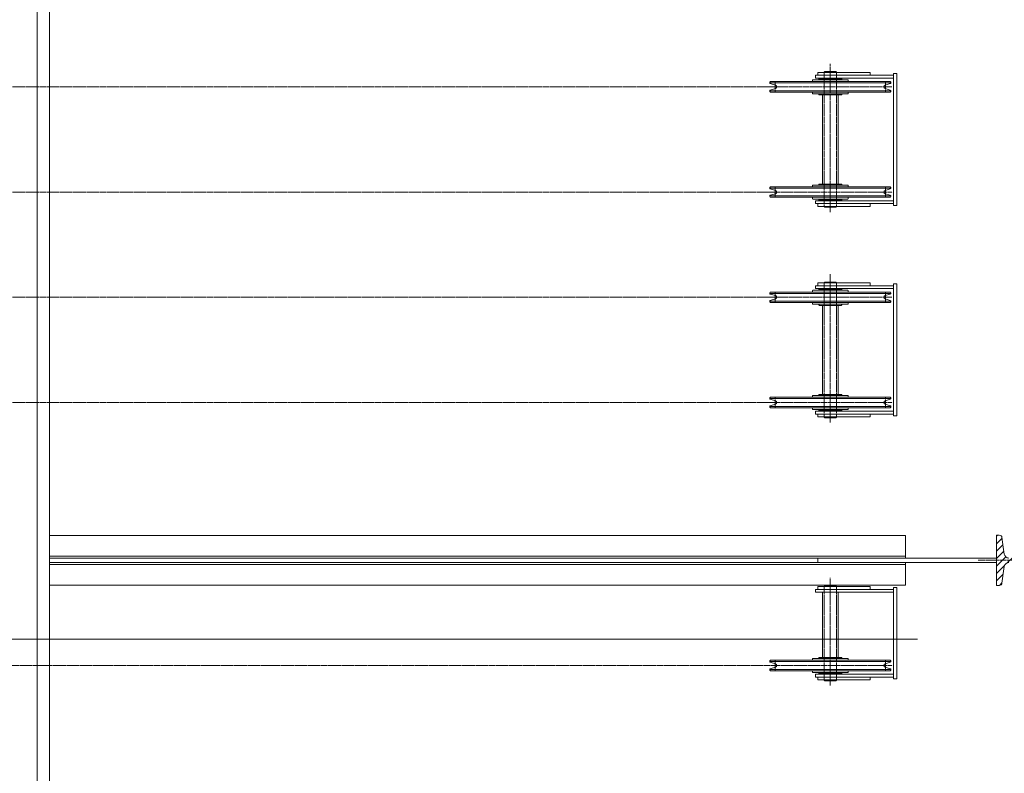
# Model space of a CAD drawing. Units: centimetres. Extents: x 242641 to 276444, y -25682 to -3464.
# Drawn here: x 253973 to 254254, y -20510 to -20295 of the extents above; entities that cross this region are included whole.
import ezdxf

# ---------------------------------------------------------------- set-up
doc = ezdxf.new("R2010")
doc.units = ezdxf.units.CM
doc.header["$MEASUREMENT"] = 0
doc.linetypes.add('CENTER', pattern=[0.00875, 0.00625, -0.00125, 0, -0.00125])
doc.linetypes.add('DASHED', pattern=[0.001, 0, -0.001])
doc.layers.add('CK_LEVEL_1', color=7, linetype='Continuous', lineweight=0)

# ---------------------------------------------------------------- blocks, each defined once
blk = doc.blocks.new('*U291')
at = {"layer": 'CK_LEVEL_1', "color": 252, "linetype": 'Continuous'}
for p, q in [((320.968, 864.468), (320.988, 864.488)), ((321.045, 864.332), (321.2, 864.488)), ((321.231, 864.306), (321.412, 864.488)), ((321.417, 864.28), (321.625, 864.488)), ((321.58, 864.231), (321.837, 864.488)), ((321.811, 864.25), (322.049, 864.488)), ((322.07, 864.297), (322.261, 864.488)), ((322.317, 864.332), (322.398, 864.413)), ((321.618, 864.058), (321.767, 864.207)), ((321.618, 863.845), (321.748, 863.975)), ((321.618, 863.633), (321.748, 863.763)), ((321.618, 863.421), (321.748, 863.551)), ((321.618, 863.209), (321.748, 863.339)), ((321.618, 862.997), (321.748, 863.127)), ((321.618, 862.785), (321.748, 862.915)), ((321.618, 862.573), (321.748, 862.703)), ((321.618, 862.36), (321.748, 862.49)), ((321.618, 862.148), (321.748, 862.278)), ((321.618, 861.936), (321.748, 862.066)), ((321.618, 861.724), (321.748, 861.854)), ((321.618, 861.512), (321.748, 861.642)), ((321.307, 860.988), (321.534, 861.215)), ((321.519, 860.988), (321.781, 861.251)), ((321.61, 861.292), (321.748, 861.43)), ((320.969, 861.075), (321.037, 861.142)), ((321.094, 860.988), (321.283, 861.177)), ((321.731, 860.988), (321.94, 861.197)), ((321.943, 860.988), (322.126, 861.171)), ((322.155, 860.988), (322.312, 861.145)), ((322.367, 860.988), (322.398, 861.019))]:
    blk.add_line(p, q, dxfattribs=at)

msp = doc.modelspace()

# ---------------------------------------------------------------- linework, layer by layer
at = {"color": 6, "linetype": 'Continuous', "lineweight": 0}
msp.add_line((252946.5412, -20471.9012), (254229.0412, -20471.9012), dxfattribs=at)
at = {"layer": 'CK_LEVEL_1', "color": 254, "linetype": 'Continuous'}
for p, q in [((253978.0416, -19569.4012), (253978.0416, -21674.4012)), ((253981.5416, -19569.4012), (253981.5416, -21674.4012)), ((254200.5416, -20310.3012), (254204.1416, -20310.3012)), ((254215.5416, -20310.3012), (254204.1416, -20310.3012)), ((254200.5416, -20348.5012), (254204.1416, -20348.5012)), ((254215.5416, -20348.5012), (254204.1416, -20348.5012)), ((254200.5416, -20370.3012), (254204.1416, -20370.3012)), ((254215.5416, -20370.3012), (254204.1416, -20370.3012)), ((254200.5416, -20408.5012), (254204.1416, -20408.5012)), ((254215.5416, -20408.5012), (254204.1416, -20408.5012)), ((254200.5416, -20456.9012), (254204.1416, -20456.9012)), ((254215.5416, -20456.9012), (254204.1416, -20456.9012)), ((254200.5416, -20483.5012), (254204.1416, -20483.5012)), ((254215.5416, -20483.5012), (254204.1416, -20483.5012))]:
    msp.add_line(p, q, dxfattribs=at)
at = {"layer": 'CK_LEVEL_1', "color": 1, "linetype": 'CENTER', "ltscale": 10}
for p, q in [((254204.1416, -20307.8469), (254204.1416, -20350.1552)), ((254188.3916, -20312.9012), (254188.3916, -20315.9012)), ((254221.6648, -20314.4012), (254188.3916, -20314.4012)), ((254219.8916, -20312.9012), (254219.8916, -20315.9012)), ((254188.3916, -20345.9012), (254188.3916, -20342.9012)), ((254188.3916, -20344.4012), (254221.8108, -20344.4012)), ((254219.8916, -20345.9012), (254219.8916, -20342.9012)), ((254204.1416, -20367.8469), (254204.1416, -20410.1552)), ((254188.3916, -20372.9012), (254188.3916, -20375.9012)), ((254219.8916, -20372.9012), (254219.8916, -20375.9012)), ((254221.6648, -20374.4012), (254188.3916, -20374.4012)), ((254188.3916, -20405.9012), (254188.3916, -20402.9012)), ((254219.8916, -20405.9012), (254219.8916, -20402.9012)), ((254188.3916, -20404.4012), (254221.8108, -20404.4012)), ((254204.1416, -20454.4469), (254204.1416, -20485.1552)), ((254188.3916, -20480.9012), (254188.3916, -20477.9012)), ((254188.3916, -20479.4012), (254221.8108, -20479.4012)), ((254219.8916, -20480.9012), (254219.8916, -20477.9012))]:
    msp.add_line(p, q, dxfattribs=at)
at = {"layer": 'CK_LEVEL_1', "color": 3, "linetype": 'Continuous'}
for p, q in [((254199.9416, -20311.1012), (254199.9416, -20311.9012)), ((254200.5416, -20310.3012), (254200.5416, -20311.1012)), ((254215.5416, -20310.3012), (254215.5416, -20311.1012)), ((254223.1416, -20310.6012), (254222.1416, -20310.6012)), ((254222.1416, -20310.6012), (254222.1416, -20348.2012)), ((254223.1416, -20310.6012), (254223.1416, -20348.2012)), ((254186.8916, -20313.2834), (254186.8916, -20313.1012)), ((254186.8916, -20313.2834), (254204.1416, -20313.2834)), ((254188.5344, -20313.922), (254187.0345, -20313.4751)), ((254187.0916, -20312.9012), (254199.1416, -20312.9012)), ((254199.0416, -20312.6012), (254199.0416, -20312.9012)), ((254199.0416, -20312.9012), (254204.1416, -20312.9012)), ((254199.1416, -20312.9012), (254204.1416, -20312.9012)), ((254199.2416, -20312.4012), (254204.1416, -20312.4012)), ((254200.8916, -20312.2012), (254200.8916, -20312.3012)), ((254200.9916, -20312.1012), (254204.1416, -20312.1012)), ((254207.2916, -20312.1012), (254204.1416, -20312.1012)), ((254209.0416, -20312.4012), (254204.1416, -20312.4012)), ((254209.2416, -20312.9012), (254204.1416, -20312.9012)), ((254209.1416, -20312.9012), (254204.1416, -20312.9012)), ((254221.3916, -20313.2834), (254204.1416, -20313.2834)), ((254207.3916, -20312.2012), (254207.3916, -20312.3012)), ((254221.1916, -20312.9012), (254209.1416, -20312.9012)), ((254209.2416, -20312.6012), (254209.2416, -20312.9012)), ((254219.7488, -20313.922), (254221.2487, -20313.4751)), ((254221.3916, -20313.2834), (254221.3916, -20313.1012)), ((254186.8916, -20315.7012), (254186.8916, -20315.5189)), ((254186.8916, -20315.5189), (254204.1416, -20315.5189)), ((254188.5344, -20314.8803), (254187.0345, -20315.3272)), ((254199.1416, -20315.9012), (254187.0916, -20315.9012)), ((254199.0416, -20316.2012), (254199.0416, -20315.9012)), ((254199.0416, -20315.9012), (254204.1416, -20315.9012)), ((254204.1416, -20315.9012), (254199.1416, -20315.9012)), ((254199.2416, -20316.4012), (254204.1416, -20316.4012)), ((254200.8916, -20316.6012), (254200.8916, -20316.5012)), ((254200.9916, -20316.7012), (254204.1416, -20316.7012)), ((254221.3916, -20315.5189), (254204.1416, -20315.5189)), ((254209.2416, -20315.9012), (254204.1416, -20315.9012)), ((254204.1416, -20315.9012), (254209.1416, -20315.9012)), ((254209.0416, -20316.4012), (254204.1416, -20316.4012)), ((254207.2916, -20316.7012), (254204.1416, -20316.7012)), ((254207.3916, -20316.6012), (254207.3916, -20316.5012)), ((254209.1416, -20315.9012), (254221.1916, -20315.9012)), ((254209.2416, -20316.2012), (254209.2416, -20315.9012)), ((254219.7488, -20314.8803), (254221.2487, -20315.3272)), ((254221.3916, -20315.7012), (254221.3916, -20315.5189)), ((254199.0416, -20342.6012), (254199.0416, -20342.9012)), ((254199.2416, -20342.4012), (254204.1416, -20342.4012)), ((254200.8916, -20342.2012), (254200.8916, -20342.3012)), ((254200.9916, -20342.1012), (254204.1416, -20342.1012)), ((254207.2916, -20342.1012), (254204.1416, -20342.1012)), ((254209.0416, -20342.4012), (254204.1416, -20342.4012)), ((254207.3916, -20342.2012), (254207.3916, -20342.3012)), ((254209.2416, -20342.6012), (254209.2416, -20342.9012)), ((254186.8916, -20343.1012), (254186.8916, -20343.2834)), ((254186.8916, -20343.2834), (254204.1416, -20343.2834)), ((254188.5344, -20343.922), (254187.0345, -20343.4751)), ((254188.5344, -20344.8803), (254187.0345, -20345.3272)), ((254199.1416, -20342.9012), (254187.0916, -20342.9012)), ((254199.0416, -20342.9012), (254204.1416, -20342.9012)), ((254204.1416, -20342.9012), (254199.1416, -20342.9012)), ((254204.1416, -20342.9012), (254209.1416, -20342.9012)), ((254209.2416, -20342.9012), (254204.1416, -20342.9012)), ((254221.3916, -20343.2834), (254204.1416, -20343.2834)), ((254209.1416, -20342.9012), (254221.1916, -20342.9012)), ((254219.7488, -20343.922), (254221.2487, -20343.4751)), ((254219.7488, -20344.8803), (254221.2487, -20345.3272)), ((254221.3916, -20343.1012), (254221.3916, -20343.2834)), ((254186.8916, -20345.5189), (254204.1416, -20345.5189)), ((254186.8916, -20345.5189), (254186.8916, -20345.7012)), ((254187.0916, -20345.9012), (254199.1416, -20345.9012)), ((254199.0416, -20346.2012), (254199.0416, -20345.9012)), ((254199.0416, -20345.9012), (254204.1416, -20345.9012)), ((254199.1416, -20345.9012), (254204.1416, -20345.9012)), ((254199.2416, -20346.4012), (254204.1416, -20346.4012)), ((254199.9416, -20346.9012), (254199.9416, -20347.7012)), ((254200.5416, -20347.7012), (254200.5416, -20348.5012)), ((254200.8916, -20346.6012), (254200.8916, -20346.5012)), ((254200.9916, -20346.7012), (254204.1416, -20346.7012)), ((254221.3916, -20345.5189), (254204.1416, -20345.5189)), ((254209.1416, -20345.9012), (254204.1416, -20345.9012)), ((254209.2416, -20345.9012), (254204.1416, -20345.9012)), ((254209.0416, -20346.4012), (254204.1416, -20346.4012)), ((254207.2916, -20346.7012), (254204.1416, -20346.7012)), ((254207.3916, -20346.6012), (254207.3916, -20346.5012)), ((254221.1916, -20345.9012), (254209.1416, -20345.9012)), ((254209.2416, -20346.2012), (254209.2416, -20345.9012)), ((254215.5416, -20347.7012), (254215.5416, -20348.5012)), ((254221.3916, -20345.5189), (254221.3916, -20345.7012)), ((254223.1416, -20348.2012), (254222.1416, -20348.2012)), ((254200.5416, -20370.3012), (254200.5416, -20371.1012)), ((254215.5416, -20370.3012), (254215.5416, -20371.1012)), ((254223.1416, -20370.6012), (254222.1416, -20370.6012)), ((254222.1416, -20370.6012), (254222.1416, -20408.2012)), ((254223.1416, -20370.6012), (254223.1416, -20408.2012)), ((254186.8916, -20373.2834), (254186.8916, -20373.1012)), ((254186.8916, -20373.2834), (254204.1416, -20373.2834)), ((254188.5344, -20373.922), (254187.0345, -20373.4751)), ((254187.0916, -20372.9012), (254199.1416, -20372.9012)), ((254199.0416, -20372.6012), (254199.0416, -20372.9012)), ((254199.0416, -20372.9012), (254204.1416, -20372.9012)), ((254199.1416, -20372.9012), (254204.1416, -20372.9012)), ((254199.2416, -20372.4012), (254204.1416, -20372.4012)), ((254199.9416, -20371.1012), (254199.9416, -20371.9012)), ((254200.8916, -20372.2012), (254200.8916, -20372.3012)), ((254200.9916, -20372.1012), (254204.1416, -20372.1012)), ((254207.2916, -20372.1012), (254204.1416, -20372.1012)), ((254209.0416, -20372.4012), (254204.1416, -20372.4012)), ((254209.2416, -20372.9012), (254204.1416, -20372.9012)), ((254209.1416, -20372.9012), (254204.1416, -20372.9012)), ((254221.3916, -20373.2834), (254204.1416, -20373.2834)), ((254207.3916, -20372.2012), (254207.3916, -20372.3012)), ((254221.1916, -20372.9012), (254209.1416, -20372.9012)), ((254209.2416, -20372.6012), (254209.2416, -20372.9012)), ((254219.7488, -20373.922), (254221.2487, -20373.4751)), ((254221.3916, -20373.2834), (254221.3916, -20373.1012)), ((254186.8916, -20375.7012), (254186.8916, -20375.5189)), ((254186.8916, -20375.5189), (254204.1416, -20375.5189)), ((254188.5344, -20374.8803), (254187.0345, -20375.3272)), ((254199.1416, -20375.9012), (254187.0916, -20375.9012)), ((254199.0416, -20376.2012), (254199.0416, -20375.9012)), ((254199.0416, -20375.9012), (254204.1416, -20375.9012)), ((254204.1416, -20375.9012), (254199.1416, -20375.9012)), ((254221.3916, -20375.5189), (254204.1416, -20375.5189)), ((254209.2416, -20375.9012), (254204.1416, -20375.9012)), ((254204.1416, -20375.9012), (254209.1416, -20375.9012)), ((254209.1416, -20375.9012), (254221.1916, -20375.9012)), ((254209.2416, -20376.2012), (254209.2416, -20375.9012)), ((254219.7488, -20374.8803), (254221.2487, -20375.3272)), ((254221.3916, -20375.7012), (254221.3916, -20375.5189)), ((254199.2416, -20376.4012), (254204.1416, -20376.4012)), ((254200.8916, -20376.6012), (254200.8916, -20376.5012)), ((254200.9916, -20376.7012), (254204.1416, -20376.7012)), ((254209.0416, -20376.4012), (254204.1416, -20376.4012)), ((254207.2916, -20376.7012), (254204.1416, -20376.7012)), ((254207.3916, -20376.6012), (254207.3916, -20376.5012)), ((254186.8916, -20403.1012), (254186.8916, -20403.2834)), ((254186.8916, -20403.2834), (254204.1416, -20403.2834)), ((254188.5344, -20403.922), (254187.0345, -20403.4751)), ((254199.1416, -20402.9012), (254187.0916, -20402.9012)), ((254199.0416, -20402.6012), (254199.0416, -20402.9012)), ((254199.0416, -20402.9012), (254204.1416, -20402.9012)), ((254204.1416, -20402.9012), (254199.1416, -20402.9012)), ((254199.2416, -20402.4012), (254204.1416, -20402.4012)), ((254200.8916, -20402.2012), (254200.8916, -20402.3012)), ((254200.9916, -20402.1012), (254204.1416, -20402.1012)), ((254207.2916, -20402.1012), (254204.1416, -20402.1012)), ((254209.0416, -20402.4012), (254204.1416, -20402.4012)), ((254204.1416, -20402.9012), (254209.1416, -20402.9012)), ((254209.2416, -20402.9012), (254204.1416, -20402.9012)), ((254221.3916, -20403.2834), (254204.1416, -20403.2834)), ((254207.3916, -20402.2012), (254207.3916, -20402.3012)), ((254209.1416, -20402.9012), (254221.1916, -20402.9012)), ((254209.2416, -20402.6012), (254209.2416, -20402.9012)), ((254219.7488, -20403.922), (254221.2487, -20403.4751)), ((254221.3916, -20403.1012), (254221.3916, -20403.2834)), ((254186.8916, -20405.5189), (254204.1416, -20405.5189)), ((254186.8916, -20405.5189), (254186.8916, -20405.7012)), ((254188.5344, -20404.8803), (254187.0345, -20405.3272)), ((254187.0916, -20405.9012), (254199.1416, -20405.9012)), ((254199.0416, -20406.2012), (254199.0416, -20405.9012)), ((254199.0416, -20405.9012), (254204.1416, -20405.9012)), ((254199.1416, -20405.9012), (254204.1416, -20405.9012)), ((254199.2416, -20406.4012), (254204.1416, -20406.4012)), ((254199.9416, -20406.9012), (254199.9416, -20407.7012)), ((254200.8916, -20406.6012), (254200.8916, -20406.5012)), ((254200.9916, -20406.7012), (254204.1416, -20406.7012)), ((254221.3916, -20405.5189), (254204.1416, -20405.5189)), ((254209.1416, -20405.9012), (254204.1416, -20405.9012)), ((254209.2416, -20405.9012), (254204.1416, -20405.9012)), ((254209.0416, -20406.4012), (254204.1416, -20406.4012)), ((254207.2916, -20406.7012), (254204.1416, -20406.7012)), ((254207.3916, -20406.6012), (254207.3916, -20406.5012)), ((254221.1916, -20405.9012), (254209.1416, -20405.9012)), ((254209.2416, -20406.2012), (254209.2416, -20405.9012)), ((254219.7488, -20404.8803), (254221.2487, -20405.3272)), ((254221.3916, -20405.5189), (254221.3916, -20405.7012)), ((254200.5416, -20407.7012), (254200.5416, -20408.5012)), ((254215.5416, -20407.7012), (254215.5416, -20408.5012)), ((254223.1416, -20408.2012), (254222.1416, -20408.2012)), ((253981.5416, -20442.3012), (254225.5416, -20442.3012)), ((254225.5416, -20448.8012), (254225.5416, -20442.3012)), ((253981.5416, -20448.2012), (254225.5416, -20448.2012)), ((253981.5416, -20448.8012), (254251.5416, -20448.8012)), ((254200.5416, -20450.0012), (254200.5416, -20448.8012)), ((253981.5416, -20450.0012), (254251.5416, -20450.0012)), ((253981.5416, -20450.6012), (254225.5416, -20450.6012)), ((254225.5416, -20456.5012), (254225.5416, -20450.0012)), ((253981.5416, -20456.5012), (254225.5416, -20456.5012)), ((254200.5416, -20456.9012), (254200.5416, -20457.7012)), ((254215.5416, -20456.9012), (254215.5416, -20457.7012)), ((254222.1416, -20457.2012), (254222.1416, -20483.2012)), ((254223.1416, -20457.2012), (254222.1416, -20457.2012)), ((254223.1416, -20457.2012), (254223.1416, -20483.2012)), ((254199.9416, -20457.7012), (254199.9416, -20458.5012)), ((254200.8916, -20477.2012), (254200.8916, -20477.3012)), ((254200.9916, -20477.1012), (254204.1416, -20477.1012)), ((254207.2916, -20477.1012), (254204.1416, -20477.1012)), ((254207.3916, -20477.2012), (254207.3916, -20477.3012)), ((254186.8916, -20478.1012), (254186.8916, -20478.2834)), ((254186.8916, -20478.2834), (254204.1416, -20478.2834)), ((254188.5344, -20478.922), (254187.0345, -20478.4751)), ((254188.5344, -20479.8803), (254187.0345, -20480.3272)), ((254199.1416, -20477.9012), (254187.0916, -20477.9012)), ((254199.0416, -20477.6012), (254199.0416, -20477.9012)), ((254199.0416, -20477.9012), (254204.1416, -20477.9012)), ((254204.1416, -20477.9012), (254199.1416, -20477.9012)), ((254199.2416, -20477.4012), (254204.1416, -20477.4012)), ((254209.0416, -20477.4012), (254204.1416, -20477.4012)), ((254209.2416, -20477.9012), (254204.1416, -20477.9012)), ((254204.1416, -20477.9012), (254209.1416, -20477.9012)), ((254221.3916, -20478.2834), (254204.1416, -20478.2834)), ((254209.1416, -20477.9012), (254221.1916, -20477.9012)), ((254209.2416, -20477.6012), (254209.2416, -20477.9012)), ((254219.7488, -20478.922), (254221.2487, -20478.4751)), ((254219.7488, -20479.8803), (254221.2487, -20480.3272)), ((254221.3916, -20478.1012), (254221.3916, -20478.2834)), ((254186.8916, -20480.5189), (254186.8916, -20480.7012)), ((254186.8916, -20480.5189), (254204.1416, -20480.5189)), ((254187.0916, -20480.9012), (254199.1416, -20480.9012)), ((254199.0416, -20480.9012), (254204.1416, -20480.9012)), ((254199.0416, -20481.2012), (254199.0416, -20480.9012)), ((254199.1416, -20480.9012), (254204.1416, -20480.9012)), ((254199.2416, -20481.4012), (254204.1416, -20481.4012)), ((254199.9416, -20481.9012), (254199.9416, -20482.7012)), ((254200.5416, -20482.7012), (254200.5416, -20483.5012)), ((254200.8916, -20481.6012), (254200.8916, -20481.5012)), ((254200.9916, -20481.7012), (254204.1416, -20481.7012)), ((254221.3916, -20480.5189), (254204.1416, -20480.5189)), ((254209.2416, -20480.9012), (254204.1416, -20480.9012)), ((254209.1416, -20480.9012), (254204.1416, -20480.9012)), ((254209.0416, -20481.4012), (254204.1416, -20481.4012)), ((254207.2916, -20481.7012), (254204.1416, -20481.7012)), ((254207.3916, -20481.6012), (254207.3916, -20481.5012)), ((254221.1916, -20480.9012), (254209.1416, -20480.9012)), ((254209.2416, -20481.2012), (254209.2416, -20480.9012)), ((254215.5416, -20482.7012), (254215.5416, -20483.5012)), ((254221.3916, -20480.5189), (254221.3916, -20480.7012)), ((254223.1416, -20483.2012), (254222.1416, -20483.2012))]:
    msp.add_line(p, q, dxfattribs=at)
at = {"layer": 'CK_LEVEL_1', "color": 252, "linetype": 'Continuous'}
for p, q in [((254222.1416, -20311.1012), (254199.9416, -20311.1012)), ((254222.1416, -20311.9012), (254199.9416, -20311.9012)), ((254222.1416, -20346.9012), (254199.9416, -20346.9012)), ((254222.1416, -20347.7012), (254199.9416, -20347.7012)), ((254222.1416, -20371.1012), (254199.9416, -20371.1012)), ((254222.1416, -20371.9012), (254199.9416, -20371.9012)), ((254222.1416, -20406.9012), (254199.9416, -20406.9012)), ((254222.1416, -20407.7012), (254199.9416, -20407.7012)), ((254251.5416, -20442.2512), (254252.3111, -20442.2512)), ((254251.5416, -20456.5512), (254251.5416, -20442.2512)), ((254253.0835, -20442.9226), (254253.7454, -20447.6321)), ((254253.0835, -20455.8797), (254253.7454, -20451.1702)), ((254252.3111, -20456.5512), (254251.5416, -20456.5512)), ((254222.1416, -20457.7012), (254199.9416, -20457.7012)), ((254222.1416, -20458.5012), (254199.9416, -20458.5012)), ((254222.1416, -20481.9012), (254199.9416, -20481.9012)), ((254222.1416, -20482.7012), (254199.9416, -20482.7012))]:
    msp.add_line(p, q, dxfattribs=at)
at = {"layer": 'CK_LEVEL_1', "color": 230, "linetype": 'Continuous'}
for p, q in [((254202.5916, -20310.0512), (254202.3916, -20310.2512)), ((254204.1416, -20310.2512), (254202.3916, -20310.2512)), ((254202.3916, -20310.2512), (254202.3916, -20310.3012)), ((254202.5916, -20310.0512), (254204.1416, -20310.0512)), ((254205.6916, -20310.0512), (254204.1416, -20310.0512)), ((254204.1416, -20310.2512), (254205.8916, -20310.2512)), ((254205.6916, -20310.0512), (254205.8916, -20310.2512)), ((254205.8916, -20310.2512), (254205.8916, -20310.3012)), ((254201.8916, -20316.7012), (254201.8916, -20342.1012)), ((254206.3916, -20316.7012), (254206.3916, -20342.1012)), ((254202.3916, -20348.5512), (254202.3916, -20348.5012)), ((254204.1416, -20348.5512), (254202.3916, -20348.5512)), ((254202.5916, -20348.7512), (254202.3916, -20348.5512)), ((254202.5916, -20348.7512), (254204.1416, -20348.7512)), ((254204.1416, -20348.5512), (254205.8916, -20348.5512)), ((254205.6916, -20348.7512), (254204.1416, -20348.7512)), ((254205.6916, -20348.7512), (254205.8916, -20348.5512)), ((254205.8916, -20348.5512), (254205.8916, -20348.5012)), ((254202.5916, -20370.0512), (254202.3916, -20370.2512)), ((254204.1416, -20370.2512), (254202.3916, -20370.2512)), ((254202.3916, -20370.2512), (254202.3916, -20370.3012)), ((254202.5916, -20370.0512), (254204.1416, -20370.0512)), ((254205.6916, -20370.0512), (254204.1416, -20370.0512)), ((254204.1416, -20370.2512), (254205.8916, -20370.2512)), ((254205.6916, -20370.0512), (254205.8916, -20370.2512)), ((254205.8916, -20370.2512), (254205.8916, -20370.3012)), ((254201.8916, -20376.7012), (254201.8916, -20402.1012)), ((254206.3916, -20376.7012), (254206.3916, -20402.1012)), ((254202.3916, -20408.5512), (254202.3916, -20408.5012)), ((254204.1416, -20408.5512), (254202.3916, -20408.5512)), ((254202.5916, -20408.7512), (254202.3916, -20408.5512)), ((254202.5916, -20408.7512), (254204.1416, -20408.7512)), ((254204.1416, -20408.5512), (254205.8916, -20408.5512)), ((254205.6916, -20408.7512), (254204.1416, -20408.7512)), ((254205.6916, -20408.7512), (254205.8916, -20408.5512)), ((254205.8916, -20408.5512), (254205.8916, -20408.5012)), ((254202.5916, -20456.6512), (254202.3916, -20456.8512)), ((254202.3916, -20456.8512), (254202.3916, -20456.9012)), ((254204.1416, -20456.8512), (254202.3916, -20456.8512)), ((254202.5916, -20456.6512), (254204.1416, -20456.6512)), ((254205.6916, -20456.6512), (254204.1416, -20456.6512)), ((254204.1416, -20456.8512), (254205.8916, -20456.8512)), ((254205.6916, -20456.6512), (254205.8916, -20456.8512)), ((254205.8916, -20456.8512), (254205.8916, -20456.9012)), ((254201.8916, -20458.5012), (254201.8916, -20477.1012)), ((254206.3916, -20458.5012), (254206.3916, -20477.1012)), ((254202.3916, -20483.5512), (254202.3916, -20483.5012)), ((254202.5916, -20483.7512), (254202.3916, -20483.5512)), ((254204.1416, -20483.5512), (254202.3916, -20483.5512)), ((254202.5916, -20483.7512), (254204.1416, -20483.7512)), ((254204.1416, -20483.5512), (254205.8916, -20483.5512)), ((254205.6916, -20483.7512), (254204.1416, -20483.7512)), ((254205.6916, -20483.7512), (254205.8916, -20483.5512)), ((254205.8916, -20483.5512), (254205.8916, -20483.5012))]:
    msp.add_line(p, q, dxfattribs=at)
at = {"layer": 'CK_LEVEL_1', "color": 230, "linetype": 'DASHED', "ltscale": 10}
for p, q in [((254202.3916, -20310.3012), (254202.3916, -20348.5012)), ((254205.8916, -20310.3012), (254205.8916, -20348.5012)), ((254202.3916, -20370.3012), (254202.3916, -20408.5012)), ((254205.8916, -20370.3012), (254205.8916, -20408.5012)), ((254202.3916, -20456.9012), (254202.3916, -20483.5012)), ((254205.8916, -20456.9012), (254205.8916, -20483.5012))]:
    msp.add_line(p, q, dxfattribs=at)
at = {"layer": 'CK_LEVEL_1', "color": 230, "linetype": 'CENTER', "ltscale": 10}
for p, q in [((253908.0416, -20314.4012), (254188.3916, -20314.4012)), ((253908.0416, -20344.4012), (254188.3916, -20344.4012)), ((253908.0416, -20374.4012), (254188.3916, -20374.4012)), ((253908.0416, -20404.4012), (254188.3916, -20404.4012))]:
    msp.add_line(p, q, dxfattribs=at)
at = {"layer": 'CK_LEVEL_1', "color": 252, "linetype": 'CENTER', "ltscale": 10}
msp.add_line((254246.3278, -20449.4012), (254291.1074, -20449.4012), dxfattribs=at)
at = {"layer": 'CK_LEVEL_1', "color": 4, "linetype": 'CENTER', "ltscale": 10}
msp.add_line((252946.5416, -20479.4012), (254188.3916, -20479.4012), dxfattribs=at)
at = {"layer": 'CK_LEVEL_1', "color": 3, "linetype": 'Continuous', "extrusion": (0, 0, -1)}
for centre, radius, start, end in [((-254187.0916, -20313.1012), 0.2, 0, 90), ((-254187.0916, -20313.2834), 0.2, 285, 0), ((-254188.3916, -20314.4012), 0.5, 106.59109, 253.40891), ((-254199.2416, -20312.6012), 0.2, 0, 60), ((-254199.2416, -20312.6012), 0.2, 60, 90), ((-254200.7916, -20312.3012), 0.1, 180, 270), ((-254200.9916, -20312.2012), 0.1, 0, 90), ((-254207.2916, -20312.2012), 0.1, 90, 180), ((-254207.4916, -20312.3012), 0.1, 270, 0), ((-254209.0416, -20312.6012), 0.2, 90, 120), ((-254209.0416, -20312.6012), 0.2, 120, 180), ((-254219.8916, -20314.4012), 0.5, 286.59109, 73.40891), ((-254221.1916, -20313.1012), 0.2, 90, 180), ((-254221.1916, -20313.2834), 0.2, 180, 255), ((-254187.0916, -20315.5189), 0.2, 0, 75), ((-254187.0916, -20315.7012), 0.2, 270, 0), ((-254199.2416, -20316.2012), 0.2, 300, 0), ((-254199.2416, -20316.2012), 0.2, 270, 300), ((-254200.7916, -20316.5012), 0.1, 90, 180), ((-254200.9916, -20316.6012), 0.1, 270, 360), ((-254207.2916, -20316.6012), 0.1, 180, 270), ((-254207.4916, -20316.5012), 0.1, 0, 90), ((-254209.0416, -20316.2012), 0.2, 240, 270), ((-254209.0416, -20316.2012), 0.2, 180, 240), ((-254221.1916, -20315.7012), 0.2, 180, 270), ((-254221.1916, -20315.5189), 0.2, 105, 180), ((-254199.2416, -20342.6012), 0.2, 0, 60), ((-254199.2416, -20342.6012), 0.2, 60, 90), ((-254200.7916, -20342.3012), 0.1, 180, 270), ((-254200.9916, -20342.2012), 0.1, 0, 90), ((-254207.2916, -20342.2012), 0.1, 90, 180), ((-254207.4916, -20342.3012), 0.1, 270, 0), ((-254209.0416, -20342.6012), 0.2, 90, 120), ((-254209.0416, -20342.6012), 0.2, 120, 180), ((-254187.0916, -20343.1012), 0.2, 0, 90), ((-254187.0916, -20343.2834), 0.2, 285, 0), ((-254187.0916, -20345.5189), 0.2, 0, 75), ((-254188.3916, -20344.4012), 0.5, 106.59109, 253.40891), ((-254219.8916, -20344.4012), 0.5, 286.59109, 73.40891), ((-254221.1916, -20343.1012), 0.2, 90, 180), ((-254221.1916, -20343.2834), 0.2, 180, 255), ((-254221.1916, -20345.5189), 0.2, 105, 180), ((-254187.0916, -20345.7012), 0.2, 270, 0), ((-254199.2416, -20346.2012), 0.2, 300, 0), ((-254199.2416, -20346.2012), 0.2, 270, 300), ((-254200.7916, -20346.5012), 0.1, 90, 180), ((-254200.9916, -20346.6012), 0.1, 270, 360), ((-254207.2916, -20346.6012), 0.1, 180, 270), ((-254207.4916, -20346.5012), 0.1, 0, 90), ((-254209.0416, -20346.2012), 0.2, 240, 270), ((-254209.0416, -20346.2012), 0.2, 180, 240), ((-254221.1916, -20345.7012), 0.2, 180, 270), ((-254187.0916, -20373.1012), 0.2, 0, 90), ((-254187.0916, -20373.2834), 0.2, 285, 0), ((-254199.2416, -20372.6012), 0.2, 0, 60), ((-254199.2416, -20372.6012), 0.2, 60, 90), ((-254200.7916, -20372.3012), 0.1, 180, 270), ((-254200.9916, -20372.2012), 0.1, 0, 90), ((-254207.2916, -20372.2012), 0.1, 90, 180), ((-254207.4916, -20372.3012), 0.1, 270, 0), ((-254209.0416, -20372.6012), 0.2, 90, 120), ((-254209.0416, -20372.6012), 0.2, 120, 180), ((-254221.1916, -20373.1012), 0.2, 90, 180), ((-254221.1916, -20373.2834), 0.2, 180, 255), ((-254187.0916, -20375.5189), 0.2, 0, 75), ((-254187.0916, -20375.7012), 0.2, 270, 0), ((-254188.3916, -20374.4012), 0.5, 106.59109, 253.40891), ((-254199.2416, -20376.2012), 0.2, 300, 0), ((-254209.0416, -20376.2012), 0.2, 180, 240), ((-254219.8916, -20374.4012), 0.5, 286.59109, 73.40891), ((-254221.1916, -20375.7012), 0.2, 180, 270), ((-254221.1916, -20375.5189), 0.2, 105, 180), ((-254199.2416, -20376.2012), 0.2, 270, 300), ((-254200.7916, -20376.5012), 0.1, 90, 180), ((-254200.9916, -20376.6012), 0.1, 270, 360), ((-254207.2916, -20376.6012), 0.1, 180, 270), ((-254207.4916, -20376.5012), 0.1, 0, 90), ((-254209.0416, -20376.2012), 0.2, 240, 270), ((-254187.0916, -20403.1012), 0.2, 0, 90), ((-254187.0916, -20403.2834), 0.2, 285, 0), ((-254188.3916, -20404.4012), 0.5, 106.59109, 253.40891), ((-254199.2416, -20402.6012), 0.2, 0, 60), ((-254199.2416, -20402.6012), 0.2, 60, 90), ((-254200.7916, -20402.3012), 0.1, 180, 270), ((-254200.9916, -20402.2012), 0.1, 0, 90), ((-254207.2916, -20402.2012), 0.1, 90, 180), ((-254207.4916, -20402.3012), 0.1, 270, 360), ((-254209.0416, -20402.6012), 0.2, 90, 120), ((-254209.0416, -20402.6012), 0.2, 120, 180), ((-254219.8916, -20404.4012), 0.5, 286.59109, 73.40891), ((-254221.1916, -20403.1012), 0.2, 90, 180), ((-254221.1916, -20403.2834), 0.2, 180, 255), ((-254187.0916, -20405.5189), 0.2, 0, 75), ((-254187.0916, -20405.7012), 0.2, 270, 0), ((-254199.2416, -20406.2012), 0.2, 300, 0), ((-254199.2416, -20406.2012), 0.2, 270, 300), ((-254200.7916, -20406.5012), 0.1, 90, 180), ((-254200.9916, -20406.6012), 0.1, 270, 360), ((-254207.2916, -20406.6012), 0.1, 180, 270), ((-254207.4916, -20406.5012), 0.1, 0, 90), ((-254209.0416, -20406.2012), 0.2, 240, 270), ((-254209.0416, -20406.2012), 0.2, 180, 240), ((-254221.1916, -20405.7012), 0.2, 180, 270), ((-254221.1916, -20405.5189), 0.2, 105, 180), ((-254200.7916, -20477.3012), 0.1, 180, 270), ((-254200.9916, -20477.2012), 0.1, 0, 90), ((-254207.2916, -20477.2012), 0.1, 90, 180), ((-254207.4916, -20477.3012), 0.1, 270, 360), ((-254187.0916, -20478.1012), 0.2, 0, 90), ((-254187.0916, -20478.2834), 0.2, 285, 0), ((-254188.3916, -20479.4012), 0.5, 106.59109, 253.40891), ((-254199.2416, -20477.6012), 0.2, 0, 60), ((-254199.2416, -20477.6012), 0.2, 60, 90), ((-254209.0416, -20477.6012), 0.2, 90, 120), ((-254209.0416, -20477.6012), 0.2, 120, 180), ((-254219.8916, -20479.4012), 0.5, 286.59109, 73.40891), ((-254221.1916, -20478.1012), 0.2, 90, 180), ((-254221.1916, -20478.2834), 0.2, 180, 255), ((-254187.0916, -20480.5189), 0.2, 0, 75), ((-254187.0916, -20480.7012), 0.2, 270, 0), ((-254199.2416, -20481.2012), 0.2, 300, 0), ((-254199.2416, -20481.2012), 0.2, 270, 300), ((-254200.7916, -20481.5012), 0.1, 90, 180), ((-254200.9916, -20481.6012), 0.1, 270, 360), ((-254207.2916, -20481.6012), 0.1, 180, 270), ((-254207.4916, -20481.5012), 0.1, 0, 90), ((-254209.0416, -20481.2012), 0.2, 240, 270), ((-254209.0416, -20481.2012), 0.2, 180, 240), ((-254221.1916, -20480.7012), 0.2, 180, 270), ((-254221.1916, -20480.5189), 0.2, 105, 180)]:
    msp.add_arc(centre, radius, start, end, dxfattribs=at)
at = {"layer": 'CK_LEVEL_1', "color": 252, "linetype": 'Continuous', "extrusion": (0, 0, -1)}
for centre, radius, start, end in [((-254252.3111, -20443.0312), 0.78, 90, 172), ((-254255.0327, -20447.4512), 1.3, 270, 352), ((-254255.0327, -20451.3512), 1.3, 8, 90), ((-254252.3111, -20455.7712), 0.78, 188, 270)]:
    msp.add_arc(centre, radius, start, end, dxfattribs=at)

# ---------------------------------------------------------------- block references
at = {"linetype": 'Continuous', "xscale": 10, "yscale": -10, "zscale": 10, "rotation": 90.00000000000001}
msp.add_blockref('*U291', (245641.662, -23666.2353), dxfattribs=at)

doc.saveas('drawing.dxf')
